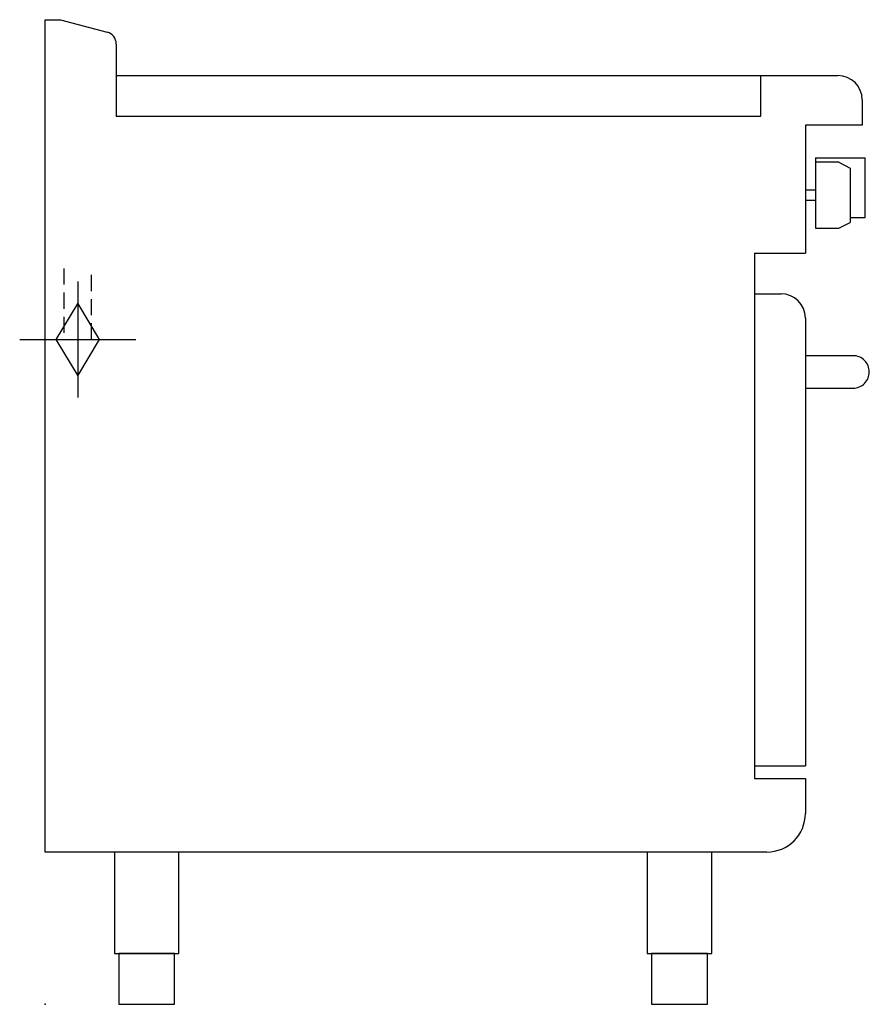
# Model space of a CAD drawing. Extents: x -25 to 812, y 0 to 970.
import ezdxf

# ---------------------------------------------------------------- set-up
doc = ezdxf.new("R2010")
doc.units = 0
doc.header["$LTSCALE"] = 2.5
doc.linetypes.add('HIDDEN', pattern=[9.525, 6.35, -3.175])
doc.layers.get('0').update_dxf_attribs({"linetype": 'CONTINUOUS'})
for name, color, linetype in [('Moffat_2D_Hyd', 3, 'CONTINUOUS'), ('Moffat_Detail', 5, 'CONTINUOUS'), ('Moffat_Profile', 1, 'CONTINUOUS')]:
    doc.layers.add(name, color=color, linetype=linetype)

# ---------------------------------------------------------------- blocks, each defined once
blk = doc.blocks.new('GAS_CONNECTION')
at = {"layer": 'Moffat_2D_Hyd'}
for p, q in [((0, 57.14), (0, -57.14)), ((-57.14, 0), (57.14, 0))]:
    blk.add_line(p, q, dxfattribs=at)
blk.add_lwpolyline([(0, -35.71), (21.43, 0), (0, 35.71), (-21.43, 0), (0, -35.71)], dxfattribs=at)

msp = doc.modelspace()

# ---------------------------------------------------------------- linework, layer by layer
msp.add_point((0, 0))
at = {"layer": 'Moffat_Detail', "linetype": 'HIDDEN'}
for p, q in [((18.5, 725), (18.5, 655)), ((45.5, 655), (45.5, 725)), ((18.5, 655), (45.5, 655))]:
    msp.add_line(p, q, dxfattribs=at)
at = {"layer": 'Moffat_Profile'}
for p, q in [((0, 150), (0, 970)), ((0, 970), (15, 970)), ((15, 970), (61.11, 957.65)), ((70, 946.05), (70, 875)), ((70, 915), (781, 915)), ((705, 875), (705, 915)), ((805, 891), (805, 866)), ((70, 875), (705, 875)), ((805, 866), (749, 866)), ((749, 866), (749, 740)), ((759, 834), (759, 764.5)), ((759, 834), (808, 834)), ((782, 829.5), (759, 829.5)), ((782, 829.5), (793, 823.65)), ((808, 775), (808, 834)), ((793, 823.65), (793, 770.35)), ((759, 802), (749, 802)), ((749, 802), (749, 792)), ((759, 792), (749, 792)), ((782, 764.5), (793, 770.35)), ((793, 775), (808, 775)), ((759, 764.5), (782, 764.5)), ((699, 740), (699, 222.5)), ((699, 740), (749, 740)), ((699, 700), (725, 700)), ((749, 676), (749, 235)), ((699, 235), (749, 235)), ((699, 222.5), (749, 222.5)), ((749, 222.5), (749, 188)), ((711, 150), (0, 150))]:
    msp.add_line(p, q, dxfattribs=at)
msp.add_lwpolyline([(749, 639), (749, 607), (796, 607, 0.414214), (812, 623), (812, 623, 0.414214), (796, 639)], format="xyb", close=True, dxfattribs=at)
for points in [[(68.25, 50), (131.75, 50), (131.75, 150), (68.25, 150)], [(593.25, 50), (656.75, 50), (656.75, 150), (593.25, 150)], [(72.5, 0), (127.5, 0), (127.5, 50), (72.5, 50)], [(597.5, 0), (652.5, 0), (652.5, 50), (597.5, 50)]]:
    msp.add_lwpolyline(points, close=True, dxfattribs=at)
for centre, radius, start, end in [((58, 946.05), 12, 0, 75), ((781, 891), 24, 0, 90), ((725, 676), 24, 0, 90), ((711, 188), 38, 270, 0)]:
    msp.add_arc(centre, radius, start, end, dxfattribs=at)

# ---------------------------------------------------------------- block references
at = {"layer": 'Moffat_2D_Hyd'}
msp.add_blockref('GAS_CONNECTION', (32, 655), dxfattribs=at)

doc.saveas('drawing.dxf')
